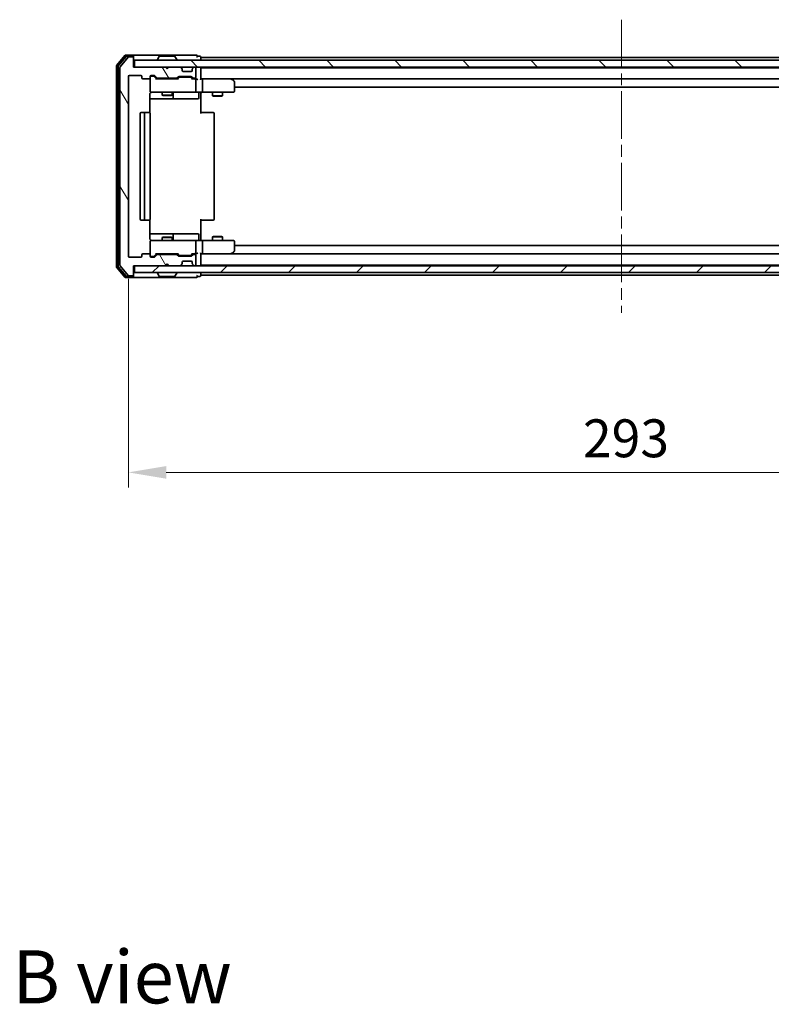
# Model space of a CAD drawing. Units: millimetres. Extents: x 36 to 7721, y 20 to 1284.
# Drawn here: x 2337 to 2560, y 760 to 1052 of the extents above; entities that cross this region are included whole.
import ezdxf

# ---------------------------------------------------------------- set-up
doc = ezdxf.new("R2010")
doc.units = ezdxf.units.MM
doc.header["$LTSCALE"] = 2.5
doc.linetypes.add('CHAIN', pattern=[0.3543, 0.2362, -0.0295, 0.0591, -0.0295])
doc.layers.get('Defpoints').update_dxf_attribs({"lineweight": 25})
for name, color, linetype, lineweight in [('Centerline (ISO)', 131, 'Continuous', 18), ('Dimension (ISO)', 7, 'Continuous', 18), ('Dimension (ISO) @ 1', 7, 'Continuous', 18), ('Hatch (ISO)', 1, 'Continuous', 18), ('Symbol (ISO)', 7, 'Continuous', 18), ('Visible (ISO)', 7, 'Continuous', 35)]:
    doc.layers.add(name, color=color, linetype=linetype, lineweight=lineweight)
doc.styles.add('Note Text (TK)', font='MS PGothic.ttf')
doc.dimstyles.new('Default - Method 1b (TK)', dxfattribs={"dimscale": 2.5, "dimtxt": 2.5, "dimasz": 2.5, "dimexe": 1, "dimexo": 1.5, "dimgap": 1, "dimtad": 1, "dimrnd": 1e-08, "dimdsep": 46, "dimtxsty": 'Note Text (TK)', "dimcen": 0.09, "dimdle": 5, "dimclrd": 100, "dimclre": 100, "dimclrt": 7, "dimadec": 1, "dimazin": 1, "dimtfac": 1, "dimtmove": 0, "dimatfit": 3, "dimfxl": 1, "dimtolj": 1, "dimlwd": -1, "dimlwe": -1, "dimarcsym": 0})

# ---------------------------------------------------------------- blocks, each defined once
blk = doc.blocks.new('*D34')
at = {"layer": 'Defpoints', "color": 0}
for p in [(2368.98, 982.07), (2661.98, 982.07), (2661.98, 917.89)]:
    blk.add_point(p, dxfattribs=at)
at = {"layer": 'Dimension (ISO)', "color": 100}
for p, q in [((2368.98, 975.32), (2368.98, 913.39)), ((2661.98, 975.32), (2661.98, 913.39)), ((2380.23, 917.89), (2650.73, 917.89))]:
    blk.add_line(p, q, dxfattribs=at)
for points in [[(2380.23, 919.76), (2380.23, 916.01), (2368.98, 917.89)], [(2650.73, 919.76), (2650.73, 916.01), (2661.98, 917.89)]]:
    blk.add_solid(points, dxfattribs=at)
at = {"layer": 'Dimension (ISO)', "color": 7, "insert": (2504.03, 928.01), "char_height": 11.25, "attachment_point": 4, "style": 'Note Text (TK)'}
blk.add_mtext('\\A1;293', dxfattribs=at)

msp = doc.modelspace()

# ---------------------------------------------------------------- hatches: boundary and pattern name
at = {"layer": 'Hatch (ISO)'}
h = msp.add_hatch(dxfattribs=at)
h.set_pattern_fill('ANSI31', color=256, scale=114.3, angle=75.000175, style=0)
h.set_pattern_definition([(120.0002, (958.5, -16), (-12.37332, -7.14379), [])])
edge = h.paths.add_edge_path()
edge.add_line((2383.3014, 982.5734), (2377.6499, 982.5734))
edge.add_ellipse((2377.6499, 982.2734), major_axis=(-0.3, 0), ratio=1, start_angle=270, end_angle=315)
edge.add_line((2377.4378, 982.4856), (2376.8135, 981.8613))
edge.add_ellipse((2376.6014, 982.0734), major_axis=(-0.2121, -0.2121), ratio=1, start_angle=45, end_angle=90, ccw=False)
edge.add_line((2376.6014, 981.7734), (2375.7756, 981.7734))
edge.add_ellipse((2375.7756, 982.0734), major_axis=(-0.3, 0), ratio=1, start_angle=0, end_angle=90, ccw=False)
edge.add_line((2375.4756, 982.0734), (2375.4756, 982.4734))
edge.add_ellipse((2375.1756, 982.4734), major_axis=(0, 0.3), ratio=1, start_angle=270, end_angle=360)
edge.add_line((2375.1756, 982.7734), (2373.2756, 982.7734))
edge.add_ellipse((2373.2756, 982.4734), major_axis=(-0.3, 0), ratio=1, start_angle=270, end_angle=360)
edge.add_line((2372.9756, 982.4734), (2372.9756, 982.0734))
edge.add_ellipse((2372.6756, 982.0734), major_axis=(0, -0.3), ratio=1, start_angle=0, end_angle=90, ccw=False)
edge.add_line((2372.6756, 981.7734), (2369.2756, 981.7734))
edge.add_ellipse((2369.2756, 982.0734), major_axis=(-0.3, 0), ratio=1, start_angle=0, end_angle=90, ccw=False)
edge.add_line((2368.9756, 982.0734), (2368.9756, 1035.4734))
edge.add_ellipse((2369.2756, 1035.4734), major_axis=(0, 0.3), ratio=1, start_angle=0, end_angle=90, ccw=False)
edge.add_line((2369.2756, 1035.7734), (2372.6756, 1035.7734))
edge.add_ellipse((2372.6756, 1035.4734), major_axis=(0.3, 0), ratio=1, start_angle=0, end_angle=90, ccw=False)
edge.add_line((2372.9756, 1035.4734), (2372.9756, 1035.0734))
edge.add_ellipse((2373.2756, 1035.0734), major_axis=(0, -0.3), ratio=1, start_angle=270, end_angle=360)
edge.add_line((2373.2756, 1034.7734), (2375.1756, 1034.7734))
edge.add_ellipse((2375.1756, 1035.0734), major_axis=(0.3, 0), ratio=1, start_angle=270, end_angle=360)
edge.add_line((2375.4756, 1035.0734), (2375.4756, 1035.4734))
edge.add_ellipse((2375.7756, 1035.4734), major_axis=(0, 0.3), ratio=1, start_angle=0, end_angle=90, ccw=False)
edge.add_line((2375.7756, 1035.7734), (2376.6014, 1035.7734))
edge.add_ellipse((2376.6014, 1035.4734), major_axis=(0.3, 0), ratio=1, start_angle=45, end_angle=90, ccw=False)
edge.add_line((2376.8135, 1035.6856), (2377.4378, 1035.0613))
edge.add_ellipse((2377.6499, 1035.2734), major_axis=(0.2121, -0.2121), ratio=1, start_angle=270, end_angle=315)
edge.add_line((2377.6499, 1034.9734), (2383.3014, 1034.9734))
edge.add_ellipse((2383.3014, 1035.2734), major_axis=(0.3, 0), ratio=1, start_angle=270, end_angle=315)
edge.add_line((2383.5135, 1035.0613), (2383.8378, 1035.3856))
edge.add_ellipse((2384.0499, 1035.1734), major_axis=(0.2121, 0.2121), ratio=1, start_angle=45, end_angle=90, ccw=False)
edge.add_line((2384.0499, 1035.4734), (2387.5514, 1035.4734))
edge.add_ellipse((2387.5514, 1035.1734), major_axis=(0.3, 0), ratio=1, start_angle=45, end_angle=90, ccw=False)
edge.add_line((2387.7635, 1035.3856), (2388.0878, 1035.0613))
edge.add_ellipse((2388.2999, 1035.2734), major_axis=(0.2121, -0.2121), ratio=1, start_angle=270, end_angle=315)
edge.add_line((2388.2999, 1034.9734), (2388.6756, 1034.9734))
edge.add_ellipse((2388.6756, 1035.2734), major_axis=(0.3, 0), ratio=1, start_angle=270, end_angle=360)
edge.add_line((2388.9756, 1035.2734), (2388.9756, 1037.9734))
edge.add_ellipse((2388.6756, 1037.9734), major_axis=(0, 0.3), ratio=1, start_angle=270, end_angle=360)
edge.add_line((2388.6756, 1038.2734), (2388.5999, 1038.2734))
edge.add_ellipse((2388.5999, 1037.9734), major_axis=(-0.3, 0), ratio=1, start_angle=270, end_angle=315)
edge.add_line((2388.3878, 1038.1856), (2388.0635, 1037.8613))
edge.add_ellipse((2388.2756, 1037.6492), major_axis=(-0.2121, -0.2121), ratio=1, start_angle=270, end_angle=315)
edge.add_line((2387.9756, 1037.6492), (2387.9756, 1037.2734))
edge.add_ellipse((2387.6756, 1037.2734), major_axis=(0, -0.3), ratio=1, start_angle=0, end_angle=90, ccw=False)
edge.add_line((2387.6756, 1036.9734), (2385.2756, 1036.9734))
edge.add_ellipse((2385.2756, 1037.2734), major_axis=(-0.3, 0), ratio=1, start_angle=0, end_angle=90, ccw=False)
edge.add_line((2384.9756, 1037.2734), (2384.9756, 1037.6492))
edge.add_ellipse((2384.6756, 1037.6492), major_axis=(0, 0.3), ratio=1, start_angle=270, end_angle=315)
edge.add_line((2384.8878, 1037.8613), (2384.5635, 1038.1856))
edge.add_ellipse((2384.3514, 1037.9734), major_axis=(-0.2121, 0.2121), ratio=1, start_angle=270, end_angle=315)
edge.add_line((2384.3514, 1038.2734), (2380.9756, 1038.2734))
edge.add_line((2380.9756, 1038.2734), (2380.4756, 1037.7734))
edge.add_line((2380.4756, 1037.7734), (2379.9756, 1038.2734))
edge.add_line((2379.9756, 1038.2734), (2370.4756, 1038.2734))
edge.add_line((2370.4756, 1038.2734), (2370.4756, 1040.9734))
edge.add_ellipse((2370.1756, 1040.9734), major_axis=(0, 0.3), ratio=1, start_angle=270, end_angle=360)
edge.add_line((2370.1756, 1041.2734), (2369.1162, 1041.2734))
edge.add_ellipse((2369.1162, 1040.9734), major_axis=(-0.3, 0), ratio=1, start_angle=270, end_angle=320.194429)
edge.add_line((2368.8857, 1041.1655), (2366.5452, 1038.3569))
edge.add_ellipse((2366.7756, 1038.1648), major_axis=(-0.1921, -0.2305), ratio=1, start_angle=270, end_angle=309.805571)
edge.add_line((2366.4756, 1038.1648), (2366.4756, 979.3821))
edge.add_ellipse((2366.7756, 979.3821), major_axis=(0, -0.3), ratio=1, start_angle=270, end_angle=309.805571)
edge.add_line((2366.5452, 979.19), (2368.8857, 976.3814))
edge.add_ellipse((2369.1162, 976.5734), major_axis=(0.1921, -0.2305), ratio=1, start_angle=270, end_angle=320.194429)
edge.add_line((2369.1162, 976.2734), (2370.1756, 976.2734))
edge.add_ellipse((2370.1756, 976.5734), major_axis=(0.3, 0), ratio=1, start_angle=270, end_angle=360)
edge.add_line((2370.4756, 976.5734), (2370.4756, 979.2734))
edge.add_line((2370.4756, 979.2734), (2379.9756, 979.2734))
edge.add_line((2379.9756, 979.2734), (2380.4756, 979.7734))
edge.add_line((2380.4756, 979.7734), (2380.9756, 979.2734))
edge.add_line((2380.9756, 979.2734), (2384.3514, 979.2734))
edge.add_ellipse((2384.3514, 979.5734), major_axis=(0.3, 0), ratio=1, start_angle=270, end_angle=315)
edge.add_line((2384.5635, 979.3613), (2384.8878, 979.6856))
edge.add_ellipse((2384.6756, 979.8977), major_axis=(0.2121, 0.2121), ratio=1, start_angle=270, end_angle=315)
edge.add_line((2384.9756, 979.8977), (2384.9756, 980.2734))
edge.add_ellipse((2385.2756, 980.2734), major_axis=(0, 0.3), ratio=1, start_angle=0, end_angle=90, ccw=False)
edge.add_line((2385.2756, 980.5734), (2387.6756, 980.5734))
edge.add_ellipse((2387.6756, 980.2734), major_axis=(0.3, 0), ratio=1, start_angle=0, end_angle=90, ccw=False)
edge.add_line((2387.9756, 980.2734), (2387.9756, 979.8977))
edge.add_ellipse((2388.2756, 979.8977), major_axis=(0, -0.3), ratio=1, start_angle=270, end_angle=315)
edge.add_line((2388.0635, 979.6856), (2388.3878, 979.3613))
edge.add_ellipse((2388.5999, 979.5734), major_axis=(0.2121, -0.2121), ratio=1, start_angle=270, end_angle=315)
edge.add_line((2388.5999, 979.2734), (2388.6756, 979.2734))
edge.add_ellipse((2388.6756, 979.5734), major_axis=(0.3, 0), ratio=1, start_angle=270, end_angle=360)
edge.add_line((2388.9756, 979.5734), (2388.9756, 982.2734))
edge.add_ellipse((2388.6756, 982.2734), major_axis=(0, 0.3), ratio=1, start_angle=270, end_angle=360)
edge.add_line((2388.6756, 982.5734), (2388.2999, 982.5734))
edge.add_ellipse((2388.2999, 982.2734), major_axis=(-0.3, 0), ratio=1, start_angle=270, end_angle=315)
edge.add_line((2388.0878, 982.4856), (2387.7635, 982.1613))
edge.add_ellipse((2387.5514, 982.3734), major_axis=(-0.2121, -0.2121), ratio=1, start_angle=45, end_angle=90, ccw=False)
edge.add_line((2387.5514, 982.0734), (2384.0499, 982.0734))
edge.add_ellipse((2384.0499, 982.3734), major_axis=(-0.3, 0), ratio=1, start_angle=45, end_angle=90, ccw=False)
edge.add_line((2383.8378, 982.1613), (2383.5135, 982.4856))
edge.add_ellipse((2383.3014, 982.2734), major_axis=(-0.2121, 0.2121), ratio=1, start_angle=270, end_angle=315)
h = msp.add_hatch(dxfattribs=at)
h.set_pattern_fill('ANSI31', color=256, scale=114.3, angle=90.00021, style=0)
h.set_pattern_definition([(135.0002, (958.5, -16), (-10.10275, -10.10283), [])])
h.paths.add_polyline_path([(2370.7756, 1040.2734), (2370.7756, 1038.2734), (2660.1756, 1038.2734), (2660.1756, 1040.2734)])
h = msp.add_hatch(dxfattribs=at)
h.set_pattern_fill('ANSI31', color=256, scale=114.3, style=0)
h.set_pattern_definition([(45, (958.5, -16), (-10.10279, 10.10279), [])])
h.paths.add_polyline_path([(2370.7756, 979.2734), (2370.7756, 977.2734), (2660.1756, 977.2734), (2660.1756, 979.2734)])

# ---------------------------------------------------------------- linework, layer by layer
at = {"layer": 'Centerline (ISO)', "linetype": 'CHAIN', "ltscale": 23.990969}
msp.add_line((2515.4756, 1052.3234), (2515.4756, 965.2234), dxfattribs=at)
at = {"layer": 'Visible (ISO)'}
for p, q in [((2367.8857, 1041.6655), (2365.5452, 1038.8569)), ((2368.2865, 1041.3655), (2366.0452, 1038.6759)), ((2368.8857, 1041.1655), (2366.5452, 1038.3569)), ((2370.1756, 1041.7734), (2368.1162, 1041.7734)), ((2370.1756, 1041.4734), (2368.517, 1041.4734)), ((2370.1756, 1041.2734), (2369.1162, 1041.2734)), ((2385.4756, 1041.7734), (2370.1756, 1041.7734)), ((2370.4756, 1041.4734), (2370.4756, 1041.1734)), ((2370.4756, 1040.9734), (2370.4756, 1041.1734)), ((2370.4756, 1038.2734), (2370.4756, 1040.9734)), ((2378.1665, 1041.3824), (2377.608, 1040.5232)), ((2382.6171, 1041.4734), (2378.3342, 1041.4734)), ((2382.7848, 1041.3824), (2383.3433, 1040.5232)), ((2389.1756, 1041.7734), (2385.4756, 1041.7734)), ((2390.1756, 1041.4734), (2389.4756, 1041.4734)), ((2390.4756, 1041.0734), (2390.4756, 1041.1734)), ((2390.4756, 1041.0734), (2390.4756, 1040.7734)), ((2390.4756, 1041.0734), (2640.4756, 1041.0734)), ((2365.4756, 1038.6648), (2365.4756, 978.8821)), ((2365.9756, 1038.4838), (2365.9756, 979.0631)), ((2366.4756, 1038.1648), (2366.4756, 979.3821)), ((2379.9756, 1038.2734), (2370.4756, 1038.2734)), ((2370.7756, 1040.2734), (2370.7756, 1038.2734)), ((2660.1756, 1040.2734), (2370.7756, 1040.2734)), ((2370.7756, 1038.2734), (2660.1756, 1038.2734)), ((2377.5756, 1040.3734), (2377.5756, 1040.4142)), ((2380.4756, 1037.7734), (2379.9756, 1038.2734)), ((2380.9756, 1038.2734), (2380.4756, 1037.7734)), ((2384.3514, 1038.2734), (2380.9756, 1038.2734)), ((2383.3756, 1040.3734), (2383.3756, 1040.4142)), ((2384.8878, 1037.8613), (2384.5635, 1038.1856)), ((2388.3878, 1038.1856), (2388.0635, 1037.8613)), ((2388.6756, 1038.2734), (2388.5999, 1038.2734)), ((2390.4756, 1040.2734), (2390.4756, 1040.7734)), ((2390.4756, 1038.0734), (2390.4756, 1038.2734)), ((2390.4756, 1038.0734), (2390.4756, 1037.9734)), ((2390.4756, 1038.0734), (2640.4756, 1038.0734)), ((2368.9756, 982.0734), (2368.9756, 1035.4734)), ((2369.2756, 1035.7734), (2372.6756, 1035.7734)), ((2372.9756, 1035.4734), (2372.9756, 1035.0734)), ((2375.4756, 1035.0734), (2375.4756, 1035.4734)), ((2375.7756, 1035.7734), (2376.6014, 1035.7734)), ((2376.2648, 1035.5734), (2375.7756, 1035.5734)), ((2376.4013, 1035.5734), (2376.2648, 1035.5734)), ((2376.6135, 1035.4856), (2377.3256, 1034.7734)), ((2376.8135, 1035.6856), (2377.4378, 1035.0613)), ((2383.5135, 1035.0613), (2383.8378, 1035.3856)), ((2383.6256, 1034.7734), (2384.0378, 1035.1856)), ((2384.0499, 1035.4734), (2387.5514, 1035.4734)), ((2384.3934, 1035.2734), (2384.2499, 1035.2734)), ((2387.2079, 1035.2734), (2384.3934, 1035.2734)), ((2384.9082, 1037.8409), (2384.8878, 1037.8613)), ((2384.9756, 1037.2734), (2384.9756, 1037.6492)), ((2387.6756, 1036.9734), (2385.2756, 1036.9734)), ((2387.3513, 1035.2734), (2387.2079, 1035.2734)), ((2387.5635, 1035.1856), (2387.9756, 1034.7734)), ((2387.7635, 1035.3856), (2388.0878, 1035.0613)), ((2387.9756, 1037.6492), (2387.9756, 1037.2734)), ((2388.0635, 1037.8613), (2388.0431, 1037.8409)), ((2388.9756, 1035.2734), (2388.9756, 1037.9734)), ((2390.4756, 1034.6856), (2390.4756, 1037.9734)), ((2373.2756, 1034.7734), (2375.1756, 1034.7734)), ((2375.4756, 1035.0734), (2375.4756, 1031.0734)), ((2383.8017, 1034.7734), (2377.1495, 1034.7734)), ((2377.6499, 1034.9734), (2383.3014, 1034.9734)), ((2378.9756, 1034.9734), (2378.9756, 1034.7734)), ((2381.9756, 1034.9734), (2381.9756, 1034.7734)), ((2388.6756, 1034.7734), (2387.7995, 1034.7734)), ((2388.2999, 1034.9734), (2388.6756, 1034.9734)), ((2389.0514, 1034.7734), (2388.6756, 1034.7734)), ((2388.9756, 1031.0734), (2388.9756, 1034.4734)), ((2390.8514, 1034.7734), (2390.4756, 1034.7734)), ((2399.4423, 1034.7734), (2390.8514, 1034.7734)), ((2390.8514, 1034.7734), (2640.0999, 1034.7734)), ((2390.9756, 1034.4734), (2390.9756, 1031.0734)), ((2399.4122, 1034.4734), (2399.5679, 1034.629)), ((2399.6223, 1034.7134), (2399.5423, 1034.7734)), ((2400.3556, 1034.1634), (2399.6223, 1034.7134)), ((2400.4756, 1031.0734), (2400.4756, 1033.9234)), ((2400.4756, 1032.2734), (2630.4756, 1032.2734)), ((2375.3858, 1024.6875), (2375.3858, 1030.2734)), ((2375.7756, 1030.7734), (2376.6611, 1030.7734)), ((2376.6611, 1030.7734), (2387.8574, 1030.7734)), ((2378.9756, 1030.7734), (2378.9756, 1029.9268)), ((2378.9756, 1029.9268), (2381.9756, 1029.9268)), ((2379.2824, 1029.7734), (2378.9756, 1029.9268)), ((2381.6689, 1029.7734), (2379.2824, 1029.7734)), ((2381.6689, 1029.7734), (2381.9756, 1029.9268)), ((2381.9756, 1030.7734), (2381.9756, 1029.9268)), ((2382.2702, 1029.0734), (2382.2702, 1030.4734)), ((2387.8574, 1030.7734), (2388.6756, 1030.7734)), ((2390.8514, 1030.7734), (2388.6756, 1030.7734)), ((2389.8743, 1030.4734), (2389.8743, 1029.0734)), ((2390.4756, 1030.7657), (2390.4756, 1030.2734)), ((2390.4756, 1030.2734), (2390.4756, 1024.4734)), ((2390.8514, 1030.7734), (2399.4122, 1030.7734)), ((2393.9756, 1030.7734), (2393.9756, 1029.7268)), ((2393.9756, 1029.7268), (2396.9756, 1029.7268)), ((2394.2824, 1029.5734), (2393.9756, 1029.7268)), ((2396.6689, 1029.5734), (2394.2824, 1029.5734)), ((2396.6689, 1029.5734), (2396.9756, 1029.7268)), ((2396.9756, 1030.7734), (2396.9756, 1029.7268)), ((2399.4122, 1030.7734), (2400.1756, 1030.7734)), ((2375.3858, 1028.7734), (2381.7986, 1028.7734)), ((2381.7986, 1028.7734), (2381.9702, 1028.7734)), ((2381.9702, 1028.7734), (2385.6447, 1028.7734)), ((2385.6447, 1028.7734), (2389.5743, 1028.7734)), ((2372.4756, 1024.4734), (2372.4756, 993.0734)), ((2374.0756, 1024.7734), (2372.7756, 1024.7734)), ((2373.7756, 1024.4734), (2373.7756, 993.0734)), ((2374.2685, 1024.7734), (2374.0756, 1024.7734)), ((2374.2685, 1024.7734), (2374.41, 1024.7734)), ((2375.1171, 1024.7734), (2374.41, 1024.7734)), ((2375.1171, 1024.7734), (2375.1756, 1024.7734)), ((2375.4756, 993.0734), (2375.4756, 1024.4734)), ((2390.4756, 1024.7734), (2390.8899, 1024.7734)), ((2393.2685, 1024.7734), (2390.8899, 1024.7734)), ((2393.2685, 1024.7734), (2393.41, 1024.7734)), ((2394.1171, 1024.7734), (2393.41, 1024.7734)), ((2394.1171, 1024.7734), (2394.1756, 1024.7734)), ((2394.4756, 993.0734), (2394.4756, 1024.4734)), ((2372.7756, 992.7734), (2374.0756, 992.7734)), ((2374.0756, 992.7734), (2374.2685, 992.7734)), ((2374.41, 992.7734), (2374.2685, 992.7734)), ((2374.41, 992.7734), (2375.1171, 992.7734)), ((2375.1756, 992.7734), (2375.1171, 992.7734)), ((2375.3858, 987.2734), (2375.3858, 992.8594)), ((2390.4756, 993.0734), (2390.4756, 987.2734)), ((2390.8899, 992.7734), (2390.4756, 992.7734)), ((2390.8899, 992.7734), (2393.2685, 992.7734)), ((2393.41, 992.7734), (2393.2685, 992.7734)), ((2393.41, 992.7734), (2394.1171, 992.7734)), ((2394.1756, 992.7734), (2394.1171, 992.7734)), ((2381.7986, 988.7734), (2375.3858, 988.7734)), ((2381.9702, 988.7734), (2381.7986, 988.7734)), ((2385.6447, 988.7734), (2381.9702, 988.7734)), ((2382.2702, 987.0734), (2382.2702, 988.4734)), ((2389.5743, 988.7734), (2385.6447, 988.7734)), ((2389.8743, 987.0734), (2389.8743, 988.4734)), ((2375.4756, 986.4734), (2375.4756, 982.4734)), ((2376.6611, 986.7734), (2375.7756, 986.7734)), ((2387.8574, 986.7734), (2376.6611, 986.7734)), ((2379.2824, 987.7734), (2378.9756, 987.6201)), ((2381.9756, 987.6201), (2378.9756, 987.6201)), ((2378.9756, 986.7734), (2378.9756, 987.6201)), ((2379.2824, 987.7734), (2381.6689, 987.7734)), ((2381.6689, 987.7734), (2381.9756, 987.6201)), ((2381.9756, 986.7734), (2381.9756, 987.6201)), ((2388.6756, 986.7734), (2387.8574, 986.7734)), ((2388.6756, 986.7734), (2390.8514, 986.7734)), ((2388.9756, 983.0734), (2388.9756, 986.4734)), ((2390.4756, 987.2734), (2390.4756, 986.7812)), ((2399.4122, 986.7734), (2390.8514, 986.7734)), ((2390.9756, 986.4734), (2390.9756, 983.0734)), ((2394.2824, 987.9734), (2393.9756, 987.8201)), ((2396.9756, 987.8201), (2393.9756, 987.8201)), ((2393.9756, 986.7734), (2393.9756, 987.8201)), ((2394.2824, 987.9734), (2396.6689, 987.9734)), ((2396.6689, 987.9734), (2396.9756, 987.8201)), ((2396.9756, 986.7734), (2396.9756, 987.8201)), ((2400.1756, 986.7734), (2399.4122, 986.7734)), ((2400.4756, 983.6234), (2400.4756, 986.4734)), ((2372.9756, 982.4734), (2372.9756, 982.0734)), ((2375.1756, 982.7734), (2373.2756, 982.7734)), ((2375.4756, 982.0734), (2375.4756, 982.4734)), ((2376.6135, 982.0613), (2377.3256, 982.7734)), ((2377.4378, 982.4856), (2376.8135, 981.8613)), ((2377.1495, 982.7734), (2383.8017, 982.7734)), ((2383.3014, 982.5734), (2377.6499, 982.5734)), ((2378.9756, 982.5734), (2378.9756, 982.7734)), ((2381.9756, 982.5734), (2381.9756, 982.7734)), ((2383.8378, 982.1613), (2383.5135, 982.4856)), ((2383.6256, 982.7734), (2384.0378, 982.3613)), ((2387.9756, 982.7734), (2387.5635, 982.3613)), ((2388.0878, 982.4856), (2387.7635, 982.1613)), ((2387.7995, 982.7734), (2388.6756, 982.7734)), ((2388.6756, 982.5734), (2388.2999, 982.5734)), ((2388.6756, 982.7734), (2389.0514, 982.7734)), ((2390.4756, 979.5734), (2390.4756, 982.8613)), ((2390.4756, 982.7734), (2390.8514, 982.7734)), ((2390.8514, 982.7734), (2399.4423, 982.7734)), ((2640.0999, 982.7734), (2390.8514, 982.7734)), ((2399.4122, 983.0734), (2399.5679, 982.9178)), ((2399.5423, 982.7734), (2399.6223, 982.8334)), ((2399.6223, 982.8334), (2400.3556, 983.3834)), ((2630.4756, 985.2734), (2400.4756, 985.2734)), ((2372.6756, 981.7734), (2369.2756, 981.7734)), ((2375.7756, 981.9734), (2376.2648, 981.9734)), ((2376.6014, 981.7734), (2375.7756, 981.7734)), ((2376.2648, 981.9734), (2376.4013, 981.9734)), ((2379.9756, 979.2734), (2380.4756, 979.7734)), ((2380.4756, 979.7734), (2380.9756, 979.2734)), ((2387.5514, 982.0734), (2384.0499, 982.0734)), ((2384.2499, 982.2734), (2384.3934, 982.2734)), ((2384.3934, 982.2734), (2387.2079, 982.2734)), ((2384.5635, 979.3613), (2384.8878, 979.6856)), ((2384.8878, 979.6856), (2384.9082, 979.706)), ((2384.9756, 979.8977), (2384.9756, 980.2734)), ((2385.2756, 980.5734), (2387.6756, 980.5734)), ((2387.2079, 982.2734), (2387.3513, 982.2734)), ((2387.9756, 980.2734), (2387.9756, 979.8977)), ((2388.0431, 979.706), (2388.0635, 979.6856)), ((2388.0635, 979.6856), (2388.3878, 979.3613)), ((2388.9756, 979.5734), (2388.9756, 982.2734)), ((2390.4756, 979.5734), (2390.4756, 979.4734)), ((2365.5452, 978.69), (2367.8857, 975.8814)), ((2366.0452, 978.871), (2368.2865, 976.1814)), ((2366.5452, 979.19), (2368.8857, 976.3814)), ((2370.4756, 976.5734), (2370.4756, 979.2734)), ((2370.4756, 979.2734), (2379.9756, 979.2734)), ((2370.7756, 979.2734), (2370.7756, 977.2734)), ((2660.1756, 979.2734), (2370.7756, 979.2734)), ((2370.7756, 977.2734), (2660.1756, 977.2734)), ((2377.5756, 977.1734), (2377.5756, 977.1327)), ((2378.1665, 976.1644), (2377.608, 977.0237)), ((2380.9756, 979.2734), (2384.3514, 979.2734)), ((2382.7848, 976.1644), (2383.3433, 977.0237)), ((2383.3756, 977.1734), (2383.3756, 977.1327)), ((2388.5999, 979.2734), (2388.6756, 979.2734)), ((2640.4756, 979.4734), (2390.4756, 979.4734)), ((2390.4756, 979.2734), (2390.4756, 979.4734)), ((2390.4756, 976.7734), (2390.4756, 977.2734)), ((2390.4756, 976.7734), (2390.4756, 976.4734)), ((2368.1162, 975.7734), (2370.1756, 975.7734)), ((2368.517, 976.0734), (2370.1756, 976.0734)), ((2369.1162, 976.2734), (2370.1756, 976.2734)), ((2370.1756, 975.7734), (2385.4756, 975.7734)), ((2370.4756, 976.3734), (2370.4756, 976.5734)), ((2370.4756, 976.3734), (2370.4756, 976.0734)), ((2378.3342, 976.0734), (2382.6171, 976.0734)), ((2385.4756, 975.7734), (2389.1756, 975.7734)), ((2389.4756, 976.0734), (2390.1756, 976.0734)), ((2390.4756, 976.3734), (2390.4756, 976.4734)), ((2640.4756, 976.4734), (2390.4756, 976.4734))]:
    msp.add_line(p, q, dxfattribs=at)
for centre, radius, start, end in [((2368.1162, 1041.4734), 0.3, 90, 140.194429), ((2368.517, 1041.1734), 0.3, 90, 140.194429), ((2369.1162, 1040.9734), 0.3, 90, 140.194429), ((2370.1756, 1041.4734), 0.3, 0, 90), ((2370.1756, 1041.1734), 0.3, 0, 90), ((2370.1756, 1040.9734), 0.3, 0, 90), ((2378.3342, 1041.2734), 0.2, 90, 146.976132), ((2382.6171, 1041.2734), 0.2, 33.023868, 90), ((2389.1756, 1041.4734), 0.3, 0, 90), ((2389.1756, 1041.4734), 0.3, 270, 0), ((2390.1756, 1041.1734), 0.3, 0, 90), ((2365.7756, 1038.6648), 0.3, 140.194429, 180), ((2366.2756, 1038.4838), 0.3, 140.194429, 180), ((2366.7756, 1038.1648), 0.3, 140.194429, 180), ((2377.7756, 1040.4142), 0.2, 146.976132, 180), ((2377.6756, 1040.3734), 0.1, 180, 270), ((2383.2756, 1040.3734), 0.1, 270, 0), ((2383.1756, 1040.4142), 0.2, 0, 33.023868), ((2384.3514, 1037.9734), 0.3, 45, 90), ((2388.5999, 1037.9734), 0.3, 90, 135), ((2388.6756, 1037.9734), 0.3, 0, 90), ((2390.1756, 1037.9734), 0.3, 0, 90), ((2369.2756, 1035.4734), 0.3, 90, 180), ((2372.6756, 1035.4734), 0.3, 0, 90), ((2375.7756, 1035.4734), 0.3, 90, 180), ((2375.7756, 1035.2734), 0.3, 90, 180), ((2376.6014, 1035.4734), 0.3, 45, 90), ((2384.0499, 1035.1734), 0.3, 90, 135), ((2384.6756, 1037.6492), 0.3, 0, 45), ((2385.2756, 1037.2734), 0.3, 180, 270), ((2387.5514, 1035.1734), 0.3, 45, 90), ((2387.6756, 1037.2734), 0.3, 270, 0), ((2388.2756, 1037.6492), 0.3, 135, 180), ((2388.6756, 1035.2734), 0.3, 270, 0), ((2373.2756, 1035.0734), 0.3, 180, 270), ((2375.1756, 1035.0734), 0.3, 270, 0), ((2377.6499, 1035.2734), 0.3, 225, 270), ((2383.3014, 1035.2734), 0.3, 270, 315), ((2388.2999, 1035.2734), 0.3, 225, 270), ((2388.6756, 1034.4734), 0.3, 66.562016, 90), ((2388.6756, 1034.4734), 0.3, 0, 31.244455), ((2399.4423, 1034.4734), 0.3, 66.562015, 90), ((2399.4423, 1034.4734), 0.3, 53.130102, 66.562016), ((2400.1756, 1033.9234), 0.3, 0, 53.130102), ((2375.7756, 1031.0734), 0.3, 180, 270), ((2375.9756, 1030.2734), 0.5, 90, 104.495848), ((2382.5702, 1030.4734), 0.3, 90, 180), ((2388.6756, 1031.0734), 0.3, 270, 0), ((2390.1743, 1030.4734), 0.3, 90, 180), ((2400.1756, 1031.0734), 0.3, 270, 0), ((2381.9702, 1029.0734), 0.3, 270, 0), ((2389.5743, 1029.0734), 0.3, 270, 0), ((2372.7756, 1024.4734), 0.3, 90, 180), ((2374.0756, 1024.4734), 0.3, 90, 180), ((2375.1756, 1024.4734), 0.3, 0, 90), ((2394.1756, 1024.4734), 0.3, 0, 90), ((2372.7756, 993.0734), 0.3, 180, 270), ((2374.0756, 993.0734), 0.3, 180, 270), ((2375.1756, 993.0734), 0.3, 270, 0), ((2394.1756, 993.0734), 0.3, 270, 0), ((2381.9702, 988.4734), 0.3, 0, 90), ((2389.5743, 988.4734), 0.3, 0, 90), ((2375.7756, 986.4734), 0.3, 90, 180), ((2375.9756, 987.2734), 0.5, 255.524475, 270), ((2382.5702, 987.0734), 0.3, 180, 270), ((2388.6756, 986.4734), 0.3, 0, 90), ((2390.1743, 987.0734), 0.3, 180, 270), ((2400.1756, 986.4734), 0.3, 0, 90), ((2373.2756, 982.4734), 0.3, 90, 180), ((2375.1756, 982.4734), 0.3, 0, 90), ((2377.6499, 982.2734), 0.3, 90, 135), ((2383.3014, 982.2734), 0.3, 45, 90), ((2388.2999, 982.2734), 0.3, 90, 135), ((2388.6756, 983.0734), 0.3, 270, 293.437985), ((2388.6756, 982.2734), 0.3, 0, 90), ((2388.6756, 983.0734), 0.3, 328.755545, 0), ((2399.4423, 983.0734), 0.3, 270, 293.437984), ((2399.4423, 983.0734), 0.3, 293.437984, 306.869898), ((2400.1756, 983.6234), 0.3, 306.869898, 0), ((2369.2756, 982.0734), 0.3, 180, 270), ((2372.6756, 982.0734), 0.3, 270, 0), ((2375.7756, 982.2734), 0.3, 180, 270), ((2375.7756, 982.0734), 0.3, 180, 270), ((2376.6014, 982.0734), 0.3, 270, 315), ((2384.0499, 982.3734), 0.3, 225, 270), ((2384.6756, 979.8977), 0.3, 315, 0), ((2385.2756, 980.2734), 0.3, 90, 180), ((2387.5514, 982.3734), 0.3, 270, 315), ((2387.6756, 980.2734), 0.3, 0, 90), ((2388.2756, 979.8977), 0.3, 180, 225), ((2388.6756, 979.5734), 0.3, 270, 0), ((2390.1756, 979.5734), 0.3, 270, 0), ((2365.7756, 978.8821), 0.3, 180, 219.805571), ((2366.2756, 979.0631), 0.3, 180, 219.805571), ((2366.7756, 979.3821), 0.3, 180, 219.805571), ((2377.6756, 977.1734), 0.1, 90, 180), ((2377.7756, 977.1327), 0.2, 180, 213.023868), ((2383.2756, 977.1734), 0.1, 0, 90), ((2383.1756, 977.1327), 0.2, 326.976132, 0), ((2384.3514, 979.5734), 0.3, 270, 315), ((2388.5999, 979.5734), 0.3, 225, 270), ((2368.1162, 976.0734), 0.3, 219.805571, 270), ((2368.517, 976.3734), 0.3, 219.805571, 270), ((2369.1162, 976.5734), 0.3, 219.805571, 270), ((2370.1756, 976.5734), 0.3, 270, 0), ((2370.1756, 976.3734), 0.3, 270, 0), ((2370.1756, 976.0734), 0.3, 270, 0), ((2378.3342, 976.2734), 0.2, 213.023868, 270), ((2382.6171, 976.2734), 0.2, 270, 326.976132), ((2389.1756, 976.0734), 0.3, 0, 90), ((2389.1756, 976.0734), 0.3, 270, 0), ((2390.1756, 976.3734), 0.3, 270, 0)]:
    msp.add_arc(centre, radius, start, end, dxfattribs=at)
for centre, major_axis, ratio, start_param, end_param in [((2376.4013, 1035.2734), (0.3, 0), 0.99985076, 0.78532354, 1.57079633), ((2384.2499, 1034.9734), (-0.3, 0), 0.99985076, 4.71238898, 5.49786177), ((2387.3513, 1034.9734), (0.3, 0), 0.99985076, 0.78532354, 1.57079633), ((2377.0464, 1034.4734), (-0.1246, -0.2958), 0.40041045, 3.30861727, 3.95211838), ((2383.9049, 1034.4734), (0.1246, -0.2958), 0.40041045, 2.33106693, 2.97456804), ((2387.6964, 1034.4734), (-0.1246, -0.2958), 0.40041045, 3.30861727, 3.95211838), ((2388.6434, 1034.4734), (0.6487, 0.2044), 0.33843751, 1.23011504, 1.46454615), ((2388.6756, 1034.496), (0.2515, 0.483), 0.33843751, 4.88684285, 5.16156968), ((2389.0514, 1034.4734), (0.4243, 0), 0.70710678, 0.78539816, 1.57079633), ((2389.3514, 1034.4734), (0.2772, -0.2772), 0.41421356, 1.17809725, 1.96349541), ((2390.1756, 1034.4734), (0.2772, 0.2772), 0.41421356, 5.10508806, 5.89048623), ((2390.8514, 1034.4734), (0, 0.3), 0.41421356, 4.71238898, 6.28318531), ((2399.4122, 1034.496), (-0.2411, 0.4823), 0.37002441, 4.52944541, 4.80417225), ((2390.8514, 1031.0734), (0, 0.3), 0.41421356, 3.14159265, 4.71238898), ((2390.8514, 986.4734), (0, 0.3), 0.41421356, 4.71238898, 6.28318531), ((2377.0464, 983.0734), (-0.1246, 0.2958), 0.40041045, 2.33106693, 2.97456804), ((2383.9049, 983.0734), (0.1246, 0.2958), 0.40041045, 3.30861727, 3.95211838), ((2387.6964, 983.0734), (-0.1246, 0.2958), 0.40041045, 2.33106693, 2.97456804), ((2388.6434, 983.0734), (0.6487, -0.2044), 0.33843751, 4.81863915, 5.05307027), ((2388.6756, 983.0509), (0.2515, -0.483), 0.33843751, 1.12161563, 1.39634246), ((2389.0514, 983.0734), (0.4243, 0), 0.70710678, 4.71238898, 5.49778714), ((2389.3514, 983.0734), (-0.2772, -0.2772), 0.41421356, 1.17809725, 1.96349541), ((2390.1756, 983.0734), (-0.2772, 0.2772), 0.41421356, 3.53429174, 4.3196899), ((2390.8514, 983.0734), (0, 0.3), 0.41421356, 3.14159265, 4.71238898), ((2399.4122, 983.0509), (-0.2411, -0.4823), 0.37002441, 1.47901306, 1.75373989), ((2376.4013, 982.2734), (0.3, 0), 0.99985076, 4.71238898, 5.49786177), ((2384.2499, 982.5734), (-0.3, 0), 0.99985076, 0.78532354, 1.57079633), ((2387.3513, 982.5734), (0.3, 0), 0.99985076, 4.71238898, 5.49786177)]:
    msp.add_ellipse(centre, major_axis=major_axis, ratio=ratio, start_param=start_param, end_param=end_param, dxfattribs=at)
for points, knots in [([(2378.4581, 1041.4734), (2378.4574, 1041.4734), (2378.4567, 1041.4734), (2378.455, 1041.4734), (2378.4539, 1041.4734), (2378.4529, 1041.4734)], [-0.000230599076, -0.000230599076, -0.000230599076, -0.000230599076, 0, 0, 0.000338329447, 0.000338329447, 0.000338329447, 0.000338329447]), ([(2378.4529, 1041.4734), (2378.4539, 1041.4734), (2378.4548, 1041.4734), (2378.4564, 1041.4734), (2378.4571, 1041.4734), (2378.4577, 1041.4734)], [-0.000338329447, -0.000338329447, -0.000338329447, -0.000338329447, 0, 0, 0.000241517914, 0.000241517914, 0.000241517914, 0.000241517914]), ([(2380.865, 1041.4734), (2380.8649, 1041.4734), (2380.8649, 1041.4734), (2380.8645, 1041.4734), (2380.8642, 1041.4734), (2380.8639, 1041.4734)], [-0.000054249657, -0.000054249657, -0.000054249657, -0.000054249657, 0, 0, 0.000241517914, 0.000241517914, 0.000241517914, 0.000241517914]), ([(2380.865, 1041.4734), (2380.8651, 1041.4734), (2380.8653, 1041.4734), (2380.8657, 1041.4734), (2380.8659, 1041.4734), (2380.8661, 1041.4734)], [-0.000230599076, -0.000230599076, -0.000230599076, -0.000230599076, 0, 0, 0.000338329447, 0.000338329447, 0.000338329447, 0.000338329447]), ([(2388.795, 1034.7487), (2388.8005, 1034.7463), (2388.806, 1034.7437), (2388.8399, 1034.7265), (2388.8662, 1034.7071), (2388.9035, 1034.6699), (2388.9198, 1034.649), (2388.9321, 1034.629)], [0.3810312192, 0.3810312192, 0.3810312192, 0.3810312192, 0.382741903, 0.382741903, 0.3917616542, 0.3917616542, 0.3985536381, 0.3985536381, 0.3985536381, 0.3985536381]), ([(2399.5616, 1034.7487), (2399.5627, 1034.7459), (2399.5637, 1034.7431), (2399.5687, 1034.7263), (2399.5715, 1034.7048), (2399.5716, 1034.6679), (2399.5702, 1034.6482), (2399.5679, 1034.629)], [0.2508867575, 0.2508867575, 0.2508867575, 0.2508867575, 0.2528779694, 0.2528779694, 0.2619584182, 0.2619584182, 0.268388032, 0.268388032, 0.268388032, 0.268388032]), ([(2375.7568, 1030.749), (2375.7419, 1030.7446), (2375.7275, 1030.7396), (2375.6533, 1030.7099), (2375.5873, 1030.6678), (2375.4944, 1030.5791), (2375.4505, 1030.5174), (2375.401, 1030.4044), (2375.3858, 1030.3337), (2375.3858, 1030.2734)], [0.0904566475, 0.0904566475, 0.0904566475, 0.0904566475, 0.0948543073, 0.0948543073, 0.1144259318, 0.1144259318, 0.1333697264, 0.1333697264, 0.1514440253, 0.1514440253, 0.1514440253, 0.1514440253]), ([(2375.8502, 1030.7577), (2375.8214, 1030.7502), (2375.7911, 1030.7474), (2375.7307, 1030.7506), (2375.6999, 1030.757), (2375.6402, 1030.779), (2375.6107, 1030.7956), (2375.5612, 1030.8364), (2375.5401, 1030.8605), (2375.5063, 1030.9136), (2375.4933, 1030.9433), (2375.4811, 1030.9896), (2375.4783, 1031.0057), (2375.4765, 1031.0257), (2375.4762, 1031.0296), (2375.4758, 1031.0364), (2375.4757, 1031.0394), (2375.4757, 1031.0435), (2375.4756, 1031.045), (2375.4756, 1031.0462), (2375.4756, 1031.0464), (2375.4756, 1031.0468), (2375.4756, 1031.0469), (2375.4756, 1031.0471), (2375.4756, 1031.0472), (2375.4756, 1031.0474), (2375.4756, 1031.0475), (2375.4756, 1031.048), (2375.4756, 1031.0487), (2375.4756, 1031.0524), (2375.4756, 1031.0574), (2375.4756, 1031.0678), (2375.4756, 1031.0734), (2375.4756, 1031.0734)], [0.000024318, 0.000024318, 0.000024318, 0.000024318, 0.008956989, 0.008956989, 0.018175477, 0.018175477, 0.028045773, 0.028045773, 0.037428201, 0.037428201, 0.046926623, 0.046926623, 0.051793781, 0.051793781, 0.052962729, 0.052962729, 0.053839942, 0.053839942, 0.054227189, 0.054227189, 0.054454986, 0.054454986, 0.054899203, 0.054899203, 0.055896483, 0.055896483, 0.058887332, 0.058887332, 0.067860184, 0.067860184, 0.094780892, 0.094780892, 0.127369276, 0.127369276, 0.127369276, 0.127369276]), ([(2391.6382, 1030.7734), (2391.4778, 1030.7734), (2391.3177, 1030.7612), (2390.9304, 1030.7448), (2390.7026, 1030.7499), (2390.4756, 1030.7616)], [0, 0, 0, 0, 0.048110419, 0.048110419, 0.116296336, 0.116296336, 0.116296336, 0.116296336]), ([(2375.3858, 987.2734), (2375.3858, 987.2132), (2375.401, 987.1425), (2375.4505, 987.0295), (2375.4944, 986.9678), (2375.5873, 986.8791), (2375.6533, 986.837), (2375.7272, 986.8074), (2375.7414, 986.8025), (2375.7561, 986.7981)], [0.1514440253, 0.1514440253, 0.1514440253, 0.1514440253, 0.1695183242, 0.1695183242, 0.1884621188, 0.1884621188, 0.2080337433, 0.2080337433, 0.2123553178, 0.2123553178, 0.2123553178, 0.2123553178]), ([(2375.4756, 986.4734), (2375.4756, 986.4734), (2375.4756, 986.4883), (2375.4756, 986.4973), (2375.4756, 986.4987), (2375.4756, 986.4995), (2375.4756, 986.4996), (2375.4756, 986.4998), (2375.4756, 986.4997), (2375.4756, 986.5001), (2375.4756, 986.5002), (2375.4756, 986.5006), (2375.4756, 986.5007), (2375.4756, 986.501), (2375.4756, 986.5012), (2375.4756, 986.5016), (2375.4756, 986.5018), (2375.4757, 986.5031), (2375.4757, 986.5042), (2375.4759, 986.5142), (2375.4765, 986.523), (2375.4792, 986.5467), (2375.4821, 986.5616), (2375.4944, 986.6067), (2375.5078, 986.6364), (2375.543, 986.6905), (2375.5656, 986.7155), (2375.6163, 986.755), (2375.6448, 986.7703), (2375.7041, 986.7913), (2375.7356, 986.7974), (2375.795, 986.7994), (2375.8235, 986.7964), (2375.8506, 986.7893)], [0, 0, 0, 0, 0.05281698, 0.05281698, 0.069058485, 0.069058485, 0.072103526, 0.072103526, 0.074387349, 0.074387349, 0.074816546, 0.074816546, 0.074899328, 0.074899328, 0.074982835, 0.074982835, 0.075066474, 0.075066474, 0.075406247, 0.075406247, 0.078053099, 0.078053099, 0.082569072, 0.082569072, 0.092099445, 0.092099445, 0.101941643, 0.101941643, 0.111390242, 0.111390242, 0.120811978, 0.120811978, 0.129218709, 0.129218709, 0.129218709, 0.129218709]), ([(2390.4756, 986.7852), (2390.6689, 986.7952), (2390.8626, 986.8016), (2391.2502, 986.7906), (2391.444, 986.7734), (2391.6382, 986.7734)], [0, 0, 0, 0, 0.058050711, 0.058050711, 0.116308977, 0.116308977, 0.116308977, 0.116308977]), ([(2388.795, 982.7982), (2388.8012, 982.801), (2388.8073, 982.8038), (2388.8398, 982.8206), (2388.869, 982.842), (2388.9051, 982.879), (2388.9203, 982.8987), (2388.9321, 982.9178)], [0.2508867575, 0.2508867575, 0.2508867575, 0.2508867575, 0.2528779694, 0.2528779694, 0.2619584182, 0.2619584182, 0.268388032, 0.268388032, 0.268388032, 0.268388032]), ([(2399.5616, 982.7982), (2399.5626, 982.8006), (2399.5635, 982.8032), (2399.5687, 982.8204), (2399.5713, 982.8398), (2399.5717, 982.877), (2399.5704, 982.8978), (2399.5679, 982.9178)], [0.3810312192, 0.3810312192, 0.3810312192, 0.3810312192, 0.382741903, 0.382741903, 0.3917616542, 0.3917616542, 0.3985536381, 0.3985536381, 0.3985536381, 0.3985536381]), ([(2380.0863, 976.0735), (2380.0861, 976.0735), (2380.086, 976.0734), (2380.0856, 976.0734), (2380.0854, 976.0734), (2380.0852, 976.0734)], [-0.000230599076, -0.000230599076, -0.000230599076, -0.000230599076, 0, 0, 0.000338329447, 0.000338329447, 0.000338329447, 0.000338329447]), ([(2380.0863, 976.0734), (2380.0864, 976.0734), (2380.0864, 976.0734), (2380.0868, 976.0735), (2380.0871, 976.0735), (2380.0874, 976.0735)], [-0.000054249657, -0.000054249657, -0.000054249657, -0.000054249657, 0, 0, 0.000241517914, 0.000241517914, 0.000241517914, 0.000241517914]), ([(2382.4932, 976.0735), (2382.4939, 976.0735), (2382.4946, 976.0734), (2382.4963, 976.0734), (2382.4973, 976.0734), (2382.4984, 976.0734)], [-0.000230599076, -0.000230599076, -0.000230599076, -0.000230599076, 0, 0, 0.000338329447, 0.000338329447, 0.000338329447, 0.000338329447]), ([(2382.4984, 976.0734), (2382.4974, 976.0734), (2382.4965, 976.0734), (2382.4949, 976.0735), (2382.4942, 976.0735), (2382.4936, 976.0735)], [-0.000338329447, -0.000338329447, -0.000338329447, -0.000338329447, 0, 0, 0.000241517914, 0.000241517914, 0.000241517914, 0.000241517914])]:
    msp.add_open_spline(points, degree=3, knots=knots, dxfattribs=at)
msp.add_open_spline([(2375.8504, 1030.7577), (2375.8504, 1030.7577), (2375.8504, 1030.7577), (2375.8504, 1030.7577)], degree=3, dxfattribs=at)

# ---------------------------------------------------------------- texts
at = {"layer": 'Symbol (ISO)', "color": 7, "insert": (2334.5212, 768.08), "char_height": 15.75, "attachment_point": 4, "line_spacing_factor": 1.5, "style": 'Note Text (TK)'}
msp.add_mtext('\\fＭＳ Ｐゴシック|b0|i0;{\\H15.7500;B view}', dxfattribs=at)

# ---------------------------------------------------------------- dimensions: what is measured, and where the dimension line sits
at = {"layer": 'Dimension (ISO) @ 1', "color": 100}
dim = msp.add_linear_dim(base=(2661.9756, 917.8889), p1=(2368.9756, 982.0734), p2=(2661.9756, 982.0734), angle=180, dimstyle='Default - Method 1b (TK)', override={"dimscale": 1, "dimtxt": 11.25, "dimasz": 11.25, "dimexe": 4.5, "dimexo": 6.75, "dimgap": 4.5, "dimdec": 2, "dimcen": 0.405, "dimtol": 0, "dimlim": 0, "dimtp": 0, "dimtm": 0, "dimtdec": 2, "dimtix": 0, "dimtofl": 0, "dimtmove": 0, "dimatfit": 1}, dxfattribs=at)
dim.commit()
dim.dimension.update_dxf_attribs({"geometry": '*D34', "text_midpoint": (2515.4756, 917.8889), "dimtype": 128})

doc.saveas('drawing.dxf')
